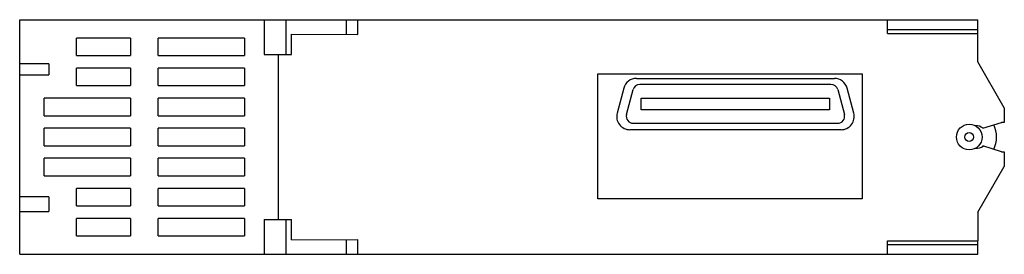
# Model space of a CAD drawing. Units: millimetres. Extents: x 20 to 155, y 105 to 137.
import ezdxf

# ---------------------------------------------------------------- set-up
doc = ezdxf.new("R2010")
doc.units = ezdxf.units.MM
doc.header["$LTSCALE"] = 15.685552
doc.layers.get('0').update_dxf_attribs({"linetype": 'CONTINUOUS'})

msp = doc.modelspace()

# ---------------------------------------------------------------- linework, layer by layer
at = {"color": 7, "linetype": 'Continuous'}
for p, q in [((20.13, 104.9), (20.13, 136.9)), ((20.13, 136.9), (151.13, 136.9)), ((53.53, 136.9), (53.53, 132.18)), ((56.53, 136.9), (56.53, 132.18)), ((64.74, 136.9), (64.74, 134.92)), ((66.33, 134.91), (66.33, 136.9)), ((138.78, 135.04), (138.78, 136.9)), ((151.13, 131.14), (151.13, 136.9)), ((57.28, 132.18), (57.28, 134.93)), ((57.28, 134.93), (66.33, 134.91)), ((138.78, 135.55), (151.13, 135.55)), ((138.78, 135.04), (151.13, 135.04)), ((27.89, 132.01), (27.89, 134.4)), ((35.29, 134.4), (27.89, 134.4)), ((35.29, 134.4), (35.29, 132.01)), ((39.04, 132.01), (39.04, 134.4)), ((50.84, 134.4), (39.04, 134.4)), ((50.84, 134.4), (50.84, 132.01)), ((27.89, 132.01), (35.29, 132.01)), ((39.04, 132.01), (50.84, 132.01)), ((53.53, 132.18), (57.28, 132.18)), ((55.53, 109.63), (55.53, 132.18)), ((24.13, 130.9), (20.13, 130.9)), ((24.13, 130.9), (24.13, 129.4)), ((154.73, 124.9), (151.13, 131.14)), ((20.13, 129.4), (24.13, 129.4)), ((27.89, 127.91), (27.89, 130.3)), ((35.29, 130.3), (27.89, 130.3)), ((35.29, 130.3), (35.29, 127.91)), ((39.04, 127.91), (39.04, 130.3)), ((50.84, 130.3), (39.04, 130.3)), ((50.84, 130.3), (50.84, 127.91)), ((99.18, 129.5), (135.28, 129.5)), ((99.18, 112.45), (99.18, 129.5)), ((135.28, 129.5), (135.28, 112.45)), ((27.89, 127.91), (35.29, 127.91)), ((39.04, 127.91), (50.84, 127.91)), ((104.45, 128.9), (131.5, 128.9)), ((131.03, 128.07), (104.91, 128.07)), ((102.71, 127.57), (101.8, 124.17)), ((103.08, 123.97), (103.99, 127.37)), ((131.95, 127.37), (132.86, 123.97)), ((134.15, 124.17), (133.23, 127.57)), ((23.48, 123.81), (23.48, 126.2)), ((35.29, 126.2), (23.48, 126.2)), ((35.29, 126.2), (35.29, 123.81)), ((39.04, 123.81), (39.04, 126.2)), ((50.84, 126.2), (39.04, 126.2)), ((50.84, 126.2), (50.84, 123.81)), ((105.1, 126.22), (130.85, 126.22)), ((105.1, 124.62), (105.1, 126.22)), ((130.85, 126.22), (130.85, 124.62)), ((130.85, 124.62), (105.1, 124.62)), ((154.73, 124.9), (154.73, 122.9)), ((23.48, 123.81), (35.29, 123.81)), ((39.04, 123.81), (50.84, 123.81)), ((104, 122.77), (131.95, 122.77)), ((151.81, 122.13), (154.35, 122.9)), ((154.73, 122.9), (154.35, 122.9)), ((23.48, 119.71), (23.48, 122.1)), ((35.29, 122.1), (23.48, 122.1)), ((35.29, 122.1), (35.29, 119.71)), ((39.04, 119.71), (39.04, 122.1)), ((50.84, 122.1), (39.04, 122.1)), ((50.84, 122.1), (50.84, 119.71)), ((132.41, 121.9), (103.54, 121.9)), ((23.48, 119.71), (35.29, 119.71)), ((39.04, 119.71), (50.84, 119.71)), ((154.35, 118.9), (151.81, 119.68)), ((154.35, 118.9), (154.73, 118.9)), ((154.73, 118.9), (154.73, 116.9)), ((23.48, 115.61), (23.48, 118)), ((35.29, 118), (23.48, 118)), ((35.29, 118), (35.29, 115.61)), ((39.04, 115.61), (39.04, 118)), ((50.84, 118), (39.04, 118)), ((50.84, 118), (50.84, 115.61)), ((151.13, 110.67), (154.73, 116.9)), ((23.48, 115.61), (35.29, 115.61)), ((39.04, 115.61), (50.84, 115.61)), ((27.89, 111.51), (27.89, 113.9)), ((35.29, 113.9), (27.89, 113.9)), ((35.29, 113.9), (35.29, 111.51)), ((39.04, 111.51), (39.04, 113.9)), ((50.84, 113.9), (39.04, 113.9)), ((50.84, 113.9), (50.84, 111.51)), ((24.13, 112.75), (20.13, 112.75)), ((24.13, 112.75), (24.13, 110.75)), ((135.28, 112.45), (99.18, 112.45)), ((20.13, 110.75), (24.13, 110.75)), ((27.89, 111.51), (35.29, 111.51)), ((39.04, 111.51), (50.84, 111.51)), ((151.13, 110.67), (151.13, 106.76)), ((27.89, 107.41), (27.89, 109.8)), ((35.29, 109.8), (27.89, 109.8)), ((35.29, 109.8), (35.29, 107.41)), ((39.04, 107.41), (39.04, 109.8)), ((50.84, 109.8), (39.04, 109.8)), ((50.84, 109.8), (50.84, 107.41)), ((53.53, 109.63), (53.53, 104.9)), ((53.53, 109.63), (57.28, 109.63)), ((56.53, 109.63), (56.53, 104.9)), ((57.28, 106.88), (57.28, 109.63)), ((27.89, 107.41), (35.29, 107.41)), ((39.04, 107.41), (50.84, 107.41)), ((57.28, 106.88), (66.33, 106.9)), ((64.74, 106.89), (64.74, 104.9)), ((66.33, 104.9), (66.33, 106.9)), ((138.78, 106.76), (151.13, 106.76)), ((138.78, 104.9), (138.78, 106.76)), ((151.13, 104.9), (151.13, 106.76)), ((138.78, 106.25), (151.13, 106.25)), ((20.13, 104.9), (151.13, 104.9))]:
    msp.add_line(p, q, dxfattribs=at)
for radius in [1.75, 0.6]:
    msp.add_circle((149.93, 120.9), radius, dxfattribs=at)
for centre, radius, start, end in [((104.45, 127.1), 1.8, 90, 165), ((104.91, 127.12), 0.95, 90, 165), ((131.03, 127.12), 0.95, 15, 90), ((131.5, 127.1), 1.8, 15, 90), ((103.54, 123.7), 1.8, 165, 270), ((104, 123.72), 0.95, 165, 270), ((131.95, 123.72), 0.95, 270, 15), ((132.41, 123.7), 1.8, 270, 15), ((149.93, 120.9), 3.75, 333.2894, 26.6997), ((150.9, 120.9), 1.53, 53.1926, 93.9893), ((150.9, 120.9), 1.53, 266.6424, 306.8074)]:
    msp.add_arc(centre, radius, start, end, dxfattribs=at)

doc.saveas('drawing.dxf')
